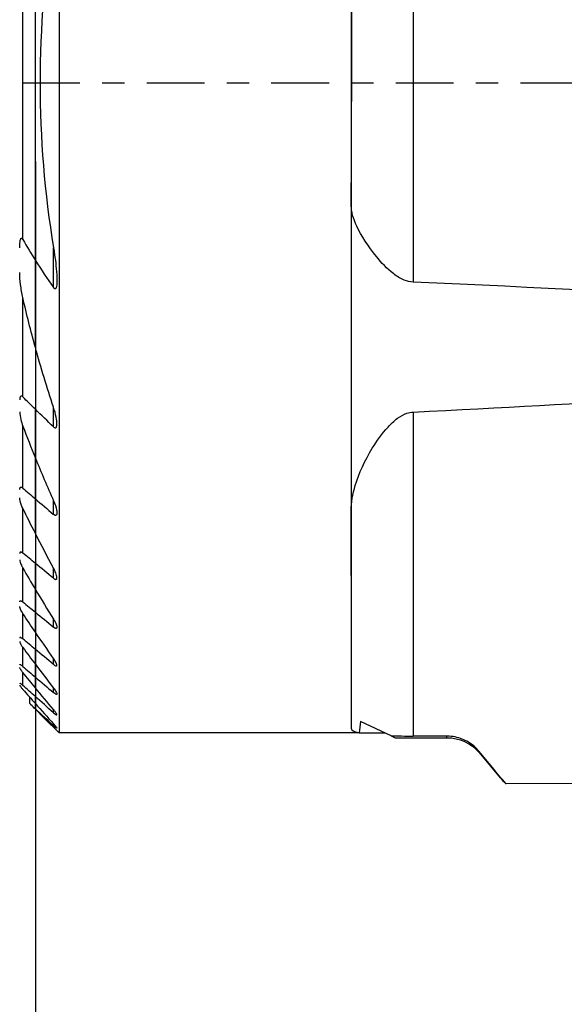
# Model space of a CAD drawing. Units: millimetres. Extents: x -16.8 to 48, y -44.1 to 27.4.
# Drawn here: x -0.3 to 10.1, y -17.6 to 1.2 of the extents above; entities that cross this region are included whole.
import ezdxf

# ---------------------------------------------------------------- set-up
doc = ezdxf.new("R2010")
doc.units = ezdxf.units.MM
doc.linetypes.add('CENTER', pattern=[47.5, 22, -8.5, 8.5, -8.5])
doc.layers.get('0').update_dxf_attribs({"linetype": 'CONTINUOUS'})
for name, color, linetype in [('1', 4, 'CONTINUOUS'), ('2', 7, 'CONTINUOUS'), ('SK1', 4, 'CONTINUOUS'), ('SK4', 2, 'CENTER')]:
    doc.layers.add(name, color=color, linetype=linetype)
doc.styles.add('DEFAULT', font='simplex.shx')
doc.dimstyles.get("Standard").update_dxf_attribs({"dimtxt": 0.18, "dimasz": 0.18, "dimexe": 0.18, "dimexo": 0.0625, "dimgap": 0.09, "dimtad": 1, "dimzin": 0, "dimdsep": 52, "dimtxsty": 'Standard', "dimcen": 0.09, "dimadec": 0, "dimazin": 0, "dimtfac": 1, "dimtdec": 4, "dimtofl": 0, "dimtmove": 0, "dimatfit": 3, "dimfxl": 1, "dimtolj": 1, "dimtzin": 0, "dimarcsym": 0})

# ---------------------------------------------------------------- blocks, each defined once
blk = doc.blocks.new('DimnDraft3D1')
at = {"layer": '2'}
for p, q in [((0, -1.501), (0, -44.125)), ((25, -18.375), (25, -44.125)), ((0, -41.125), (2.999999, -40.730043)), ((2.999999, -40.730043), (3.000001, -41.519957)), ((25, -41.125), (21.999999, -40.730043)), ((22.000001, -41.519957), (21.999999, -40.730043)), ((25, -41.125), (0, -41.125)), ((0, -41.125), (3.000001, -41.519957)), ((25, -41.125), (22.000001, -41.519957))]:
    blk.add_line(p, q, dxfattribs=at)
at = {"layer": '2', "insert": (10.996053, -40), "char_height": 4.5, "attachment_point": 7, "line_spacing_factor": 1.084337, "style": 'DEFAULT'}
blk.add_mtext('\\W01.000;\\fsimplex.shx,bigfont.shx;25 ', dxfattribs=at)
blk = doc.blocks.new('_CLOSED')
at = {"lineweight": -2}
for p, q in [((-1, 0.166667), (0, 0)), ((-1, 0.166667), (-1, -0.166667)), ((0, 0), (-1, -0.166667)), ((0, 0), (-1, 0))]:
    blk.add_line(p, q, dxfattribs=at)

msp = doc.modelspace()

# ---------------------------------------------------------------- linework, layer by layer
at = {"layer": '1'}
for p, q in [((0.4512, 12.4097), (0.4512, -12.4097)), ((0, -3.3884), (0, 3.3884)), ((7.2052, 2.574), (7.204, -3.8026)), ((6.0259, 2.0399), (6.0251, -2.3475)), ((0.3463, -3.9093), (0.3463, -3.1518)), ((0, -5.0541), (0, -3.3884)), ((0, -5.0539), (0, -6.231)), ((0.3463, -6.567), (0.3463, -6.1919)), ((0, -7.1642), (0, -6.231)), ((7.2036, -6.2845), (7.2025, -12.4697)), ((0, -7.94), (0, -7.1641)), ((0, -8.6012), (0, -7.94)), ((0.3463, -8.2368), (0.3463, -7.9763)), ((6.0241, -8.1635), (6.0234, -12.3162)), ((0, -8.6012), (0, -9.1727)), ((0, -9.6702), (0, -9.1727)), ((0.3463, -9.4572), (0.3463, -9.2615)), ((0, -10.1048), (0, -9.6702)), ((0, -10.4842), (0, -10.1048)), ((0.3463, -10.3878), (0.3463, -10.2377)), ((0, -10.4842), (0, -10.8143)), ((0, -11.0996), (0, -10.8143)), ((0.3463, -11.1018), (0.3463, -10.9871)), ((0, -11.3432), (0, -11.0995)), ((0, -11.548), (0, -11.3432)), ((0, -11.548), (0, -11.7159)), ((0.3463, -11.6391), (0.3463, -11.5541)), ((0, -11.8485), (0, -11.7159)), ((0, -11.947), (0, -11.8484)), ((0, -11.955), (0, -11.947)), ((0.3463, -12.0234), (0.3463, -11.9647)), ((6.7842, -12.4635), (6.2, -12.1911)), ((0.3463, -12.2691), (0.3463, -12.2345)), ((6.1776, -12.4097), (0.4512, -12.4097)), ((6.1776, -12.4097), (6.6687, -12.4097)), ((6.7842, -12.4635), (6.8624, -12.5)), ((6.8624, -12.5), (7.8491, -12.5)), ((7.8491, -12.5), (7.8491, -12.4705)), ((8.4619, -12.7858), (8.4619, -12.761)), ((8.4619, -12.7858), (8.8659, -13.2672)), ((15.4384, -13.3625), (8.9764, -13.3818))]:
    msp.add_line(p, q, dxfattribs=at)
at = {"layer": '1', "extrusion": (0, 0, -1)}
msp.add_arc((-7.8491, -13.3), 0.8, 90, 140, dxfattribs=at)
at = {"layer": '1'}
for centre, major_axis, ratio, start_param, end_param in [((6.0265, 0), (-0.0027, -12.5), 0.000231, -2.6067574, -0.1716808), ((6.024, -5.6569), (-0.0008, -3.75), 0.000231, 2.6519584, 0.8386942), ((-198.2631, -5.6569), (-218.1516, -0.6514), 0.016929, -2.9968273, -2.7989554), ((-198.2631, -5.6569), (-218.1516, -0.6514), 0.016929, 2.7988483, 2.9372537), ((7.2226, -15.8015), (-0.0012, -6.9106), 0.173645, -2.1204821, -2.0837926)]:
    msp.add_ellipse(centre, major_axis=major_axis, ratio=ratio, start_param=start_param, end_param=end_param, dxfattribs=at)
for points in [[(0.3463, 3.1519), (0.0034, 1.0506), (0.0034, -1.0506), (0.3463, -3.1519)], [(0, -3.3884), (0.1116, -3.5653), (0.2274, -3.7388), (0.3463, -3.9093)], [(0.3463, -6.192), (0.2213, -5.8168), (0.1055, -5.4373), (0, -5.0541)], [(0.3463, -6.567), (0.2305, -6.4555), (0.115, -6.3435), (0, -6.231)], [(0, -7.1642), (0.111, -7.4374), (0.2266, -7.7081), (0.3463, -7.9764)], [(0, -7.94), (0.1154, -8.039), (0.2308, -8.138), (0.3463, -8.2368)], [(0.3463, -9.2617), (0.2283, -9.0433), (0.1128, -8.8232), (0, -8.6012)], [(0.3463, -9.4572), (0.2308, -9.3623), (0.1154, -9.2675), (0, -9.1727)], [(0, -9.6702), (0.1137, -9.8607), (0.2292, -10.0499), (0.3463, -10.2377)], [(0, -10.1048), (0.1154, -10.1991), (0.2308, -10.2935), (0.3463, -10.3878)], [(0.3463, -10.9871), (0.2297, -10.8205), (0.1143, -10.6529), (0, -10.4842)], [(0.3463, -11.1018), (0.2308, -11.006), (0.1154, -10.9102), (0, -10.8143)], [(0, -11.0996), (0.1146, -11.2519), (0.2301, -11.4034), (0.3463, -11.5542)], [(0, -11.3432), (0.1154, -11.4419), (0.2308, -11.5405), (0.3463, -11.6391)], [(0.3463, -11.9647), (0.2303, -11.8265), (0.1148, -11.6876), (0, -11.548)], [(0.3463, -12.0234), (0.2308, -11.921), (0.1153, -11.8185), (0, -11.7159)], [(0, -11.8485), (0.115, -11.9777), (0.2304, -12.1064), (0.3463, -12.2346)], [(0, -11.947), (0.1153, -12.0546), (0.2307, -12.1619), (0.3463, -12.2691)], [(0.4512, -12.4097), (0.3008, -12.2581), (0.1504, -12.1066), (0, -11.955)], [(8.9764, -13.3818), (8.8047, -13.1749), (8.6332, -12.968), (8.4619, -12.761)], [(8.8616, -13.2609), (8.8947, -13.3013), (8.933, -13.3415), (8.9764, -13.3818)]]:
    msp.add_open_spline(points, degree=3, dxfattribs=at)
for points, knots in [([(7.204, -3.8026), (7.1464, -3.8), (7.0889, -3.7861), (6.9624, -3.7361), (6.8953, -3.6935), (6.7053, -3.5489), (6.5988, -3.4319), (6.3429, -3.1187), (6.2145, -2.9159), (6.0625, -2.5923), (6.0219, -2.4589), (6.0251, -2.3475)], [0, 0, 0, 0, 0.0673269, 0.0673269, 0.162313, 0.162313, 0.3662443, 0.3662443, 0.7213087, 0.7213087, 1, 1, 1, 1]), ([(0.3463, -3.1519), (0.3473, -3.1581), (0.3483, -3.1643), (0.3724, -3.3147), (0.3919, -3.4595), (0.4101, -3.6873), (0.4158, -3.7735), (0.4059, -3.8732), (0.4031, -3.8933), (0.3946, -3.9159), (0.392, -3.9213), (0.3865, -3.928), (0.3842, -3.93), (0.3794, -3.9323), (0.3771, -3.9328), (0.3722, -3.9325), (0.3697, -3.9317), (0.3643, -3.9289), (0.3614, -3.9266), (0.3541, -3.9198), (0.35, -3.9147), (0.3463, -3.9093)], [0, 0, 0, 0, 0.0215505, 0.0215505, 0.5250056, 0.5250056, 0.8244492, 0.8244492, 0.8991028, 0.8991028, 0.9240367, 0.9240367, 0.9386254, 0.9386254, 0.9503656, 0.9503656, 0.9620597, 0.9620597, 0.9765239, 0.9765239, 1, 1, 1, 1]), ([(0.3463, -6.567), (0.3518, -6.5724), (0.3577, -6.5772), (0.3678, -6.583), (0.3721, -6.5847), (0.3802, -6.5862), (0.3841, -6.5859), (0.3906, -6.5834), (0.3933, -6.5814), (0.3996, -6.5746), (0.4025, -6.5688), (0.4087, -6.5503), (0.4104, -6.5359), (0.4128, -6.4779), (0.4059, -6.4296), (0.3847, -6.3193), (0.3673, -6.2553), (0.3463, -6.192)], [0, 0, 0, 0, 0.0479125, 0.0479125, 0.0820625, 0.0820625, 0.1164686, 0.1164686, 0.1480356, 0.1480356, 0.2018489, 0.2018489, 0.3042489, 0.3042489, 0.6061777, 0.6061777, 1, 1, 1, 1]), ([(6.0241, -8.1635), (6.0214, -8.0128), (6.0508, -7.8492), (6.1715, -7.4516), (6.2839, -7.2084), (6.5114, -6.8354), (6.6095, -6.6954), (6.7807, -6.5093), (6.841, -6.4518), (6.9616, -6.3635), (7.0209, -6.3292), (7.1227, -6.2948), (7.1632, -6.2865), (7.2036, -6.2845)], [0, 0, 0, 0, 0.2378621, 0.2378621, 0.5739011, 0.5739011, 0.7771533, 0.7771533, 0.8743774, 0.8743774, 0.9529102, 0.9529102, 1, 1, 1, 1]), ([(0.3463, -7.9764), (0.3728, -8.0358), (0.3944, -8.0971), (0.4094, -8.1751), (0.412, -8.1965), (0.4107, -8.2232), (0.4096, -8.2308), (0.4053, -8.2439), (0.4019, -8.2495), (0.3941, -8.2551), (0.3904, -8.2564), (0.382, -8.2567), (0.3773, -8.2557), (0.3664, -8.2514), (0.36, -8.2475), (0.3513, -8.241), (0.3488, -8.2389), (0.3463, -8.2368)], [0, 0, 0, 0, 0.4771786, 0.4771786, 0.6591755, 0.6591755, 0.7361046, 0.7361046, 0.8143821, 0.8143821, 0.8639138, 0.8639138, 0.9135463, 0.9135463, 0.9750742, 0.9750742, 1, 1, 1, 1]), ([(0.3463, -9.4572), (0.3531, -9.4628), (0.36, -9.4678), (0.3735, -9.4755), (0.3802, -9.4782), (0.3912, -9.4799), (0.3958, -9.4793), (0.4026, -9.4756), (0.4051, -9.4728), (0.4099, -9.4637), (0.4111, -9.4562), (0.4115, -9.4344), (0.4087, -9.4183), (0.3969, -9.372), (0.3843, -9.3396), (0.3622, -9.2922), (0.3545, -9.2769), (0.3463, -9.2617)], [0, 0, 0, 0, 0.0760034, 0.0760034, 0.1538702, 0.1538702, 0.2234557, 0.2234557, 0.2857968, 0.2857968, 0.3863278, 0.3863278, 0.5546637, 0.5546637, 0.8581823, 0.8581823, 1, 1, 1, 1]), ([(0.3463, -10.2377), (0.367, -10.271), (0.3851, -10.305), (0.4025, -10.349), (0.4066, -10.3617), (0.4115, -10.3848), (0.4122, -10.3954), (0.4084, -10.4069), (0.4062, -10.4101), (0.3996, -10.4137), (0.3951, -10.4141), (0.3851, -10.4121), (0.3797, -10.4099), (0.3652, -10.4023), (0.3557, -10.3955), (0.3463, -10.3878)], [0, 0, 0, 0, 0.3532088, 0.3532088, 0.5012608, 0.5012608, 0.6520005, 0.6520005, 0.7324331, 0.7324331, 0.8135691, 0.8135691, 0.8869534, 0.8869534, 1, 1, 1, 1]), ([(0.3463, -11.1018), (0.355, -11.1091), (0.3638, -11.1157), (0.3787, -11.1251), (0.3853, -11.1285), (0.3964, -11.1322), (0.4011, -11.1326), (0.4074, -11.1303), (0.4094, -11.128), (0.4118, -11.1204), (0.4114, -11.1142), (0.4078, -11.097), (0.403, -11.0847), (0.3876, -11.0518), (0.3747, -11.0297), (0.3557, -11.0008), (0.351, -10.994), (0.3463, -10.9871)], [0, 0, 0, 0, 0.1114224, 0.1114224, 0.2051112, 0.2051112, 0.2996571, 0.2996571, 0.3824863, 0.3824863, 0.4956136, 0.4956136, 0.6623495, 0.6623495, 0.9215129, 0.9215129, 1, 1, 1, 1]), ([(0.3463, -11.5542), (0.3634, -11.5764), (0.3791, -11.5987), (0.3975, -11.6296), (0.4031, -11.64), (0.4096, -11.656), (0.4113, -11.6622), (0.4112, -11.6704), (0.4101, -11.673), (0.4053, -11.6754), (0.4016, -11.6751), (0.3926, -11.672), (0.3873, -11.6693), (0.3735, -11.6607), (0.3643, -11.654), (0.3521, -11.644), (0.3492, -11.6416), (0.3463, -11.6391)], [0, 0, 0, 0, 0.2789946, 0.2789946, 0.431992, 0.431992, 0.5526666, 0.5526666, 0.6485533, 0.6485533, 0.7449601, 0.7449601, 0.8345358, 0.8345358, 0.9611896, 0.9611896, 1, 1, 1, 1]), ([(0.3463, -12.0234), (0.3569, -12.0328), (0.3673, -12.0415), (0.3838, -12.0541), (0.3905, -12.0586), (0.4014, -12.0647), (0.4057, -12.0662), (0.4105, -12.0655), (0.4114, -12.0639), (0.4111, -12.0584), (0.4097, -12.0545), (0.4041, -12.0427), (0.3986, -12.0337), (0.3825, -12.0101), (0.3704, -11.9942), (0.3537, -11.9737), (0.35, -11.9692), (0.3463, -11.9647)], [0, 0, 0, 0, 0.1471276, 0.1471276, 0.2604854, 0.2604854, 0.375169, 0.375169, 0.4725663, 0.4725663, 0.5702292, 0.5702292, 0.7221171, 0.7221171, 0.9409883, 0.9409883, 1, 1, 1, 1]), ([(0.3463, -12.2346), (0.3599, -12.2497), (0.3728, -12.2645), (0.391, -12.2867), (0.3977, -12.2952), (0.4064, -12.3076), (0.4093, -12.3122), (0.4118, -12.3184), (0.4114, -12.3199), (0.4075, -12.3193), (0.4044, -12.3176), (0.3962, -12.3122), (0.3911, -12.3083), (0.3769, -12.2967), (0.3669, -12.2879), (0.3531, -12.2754), (0.3497, -12.2723), (0.3463, -12.2691)], [0, 0, 0, 0, 0.211681, 0.211681, 0.3588651, 0.3588651, 0.4762351, 0.4762351, 0.5949438, 0.5949438, 0.6957092, 0.6957092, 0.7968554, 0.7968554, 0.9514998, 0.9514998, 1, 1, 1, 1]), ([(6.0234, -12.3162), (6.021, -12.3412), (6.0428, -12.3639), (6.1117, -12.3927), (6.1417, -12.4017), (6.1776, -12.4097)], [0, 0, 0, 0, 0.6592958, 0.6592958, 1, 1, 1, 1]), ([(6.7842, -12.4635), (6.8489, -12.4655), (6.9163, -12.467), (7.0562, -12.4691), (7.1294, -12.4697), (7.2025, -12.4697)], [0, 0, 0, 0, 0.4905684, 0.4905684, 1, 1, 1, 1]), ([(8.4619, -12.761), (8.405, -12.6923), (8.3356, -12.6321), (8.1821, -12.539), (8.0958, -12.505), (7.9555, -12.4761), (7.9022, -12.4706), (7.8491, -12.4705)], [0, 0, 0, 0, 0.3866807, 0.3866807, 0.7743635, 0.7743635, 1, 1, 1, 1])]:
    msp.add_open_spline(points, degree=3, knots=knots, dxfattribs=at)
msp.add_rational_spline([(7.8491, -12.4705), (7.5257, -12.4701), (7.2025, -12.4697)], [0.49999977486, 0.50000022514, 0.49999977486], degree=2, dxfattribs=at)
at = {"layer": 'SK1'}
for p, q in [((0, -3.3884), (0, 3.3884)), ((-0.2388, -2.9922), (-0.2388, 2.9922)), ((0, -5.0541), (0, -3.3884)), ((-0.2388, -5.9961), (-0.2388, -4.1002)), ((0, -5.0539), (0, -6.231)), ((0, -7.1642), (0, -6.231)), ((-0.2388, -7.7348), (-0.2388, -6.5526)), ((0, -7.94), (0, -7.1641)), ((0, -8.6012), (0, -7.94)), ((-0.2388, -8.9764), (-0.2388, -8.1203)), ((0, -8.6012), (0, -9.1727)), ((0, -9.6702), (0, -9.1727)), ((-0.2388, -9.9096), (-0.2388, -9.2636)), ((0, -10.1048), (0, -9.6702)), ((-0.2388, -10.616), (-0.2388, -10.1275)), ((0, -10.4842), (0, -10.1048)), ((0, -10.4842), (0, -10.8143)), ((-0.2388, -11.1388), (-0.2388, -10.7792)), ((0, -11.0996), (0, -10.8143)), ((-0.2388, -11.5031), (-0.2388, -11.2557)), ((0, -11.3432), (0, -11.0995)), ((0, -11.548), (0, -11.3432)), ((0, -11.548), (0, -11.7159)), ((-0.1083, -11.8459), (-0.1083, -11.7262)), ((0, -11.8485), (0, -11.7159)), ((0, -11.947), (0, -11.8484)), ((0, -11.955), (0, -11.947))]:
    msp.add_line(p, q, dxfattribs=at)
for points, knots in [([(-0.2988, -3.147), (-0.2988, -3.1082), (-0.2977, -3.0694), (-0.2903, -3.0136), (-0.2871, -2.9943), (-0.2783, -2.9768), (-0.2768, -2.9745), (-0.2734, -2.9704), (-0.2714, -2.9687), (-0.2676, -2.967), (-0.2659, -2.9667), (-0.2625, -2.967), (-0.2607, -2.9675), (-0.2565, -2.9697), (-0.2542, -2.9716), (-0.2479, -2.9779), (-0.2443, -2.9831), (-0.2403, -2.9897), (-0.2395, -2.991), (-0.2388, -2.9922)], [0, 0, 0, 0, 0.479739, 0.479739, 0.7237371, 0.7237371, 0.7643763, 0.7643763, 0.8056466, 0.8056466, 0.8345013, 0.8345013, 0.8633341, 0.8633341, 0.9046549, 0.9046549, 0.9820247, 0.9820247, 1, 1, 1, 1]), ([(-0.2388, -4.1003), (-0.2575, -4.017), (-0.272, -3.9331), (-0.2921, -3.7718), (-0.2988, -3.6937), (-0.2988, -3.6175)], [0, 0, 0, 0, 0.5189164, 0.5189164, 1, 1, 1, 1]), ([(-0.2388, -5.9961), (-0.2437, -5.9912), (-0.2489, -5.9868), (-0.2579, -5.9814), (-0.2618, -5.9798), (-0.2691, -5.9783), (-0.2726, -5.9785), (-0.2785, -5.9806), (-0.281, -5.9823), (-0.2868, -5.9883), (-0.2896, -5.9934), (-0.2956, -6.0099), (-0.2974, -6.0228), (-0.2986, -6.0417), (-0.2988, -6.0475), (-0.2988, -6.0533)], [0, 0, 0, 0, 0.1379214, 0.1379214, 0.235837, 0.235837, 0.3345521, 0.3345521, 0.4244077, 0.4244077, 0.5780996, 0.5780996, 0.8738156, 0.8738156, 1, 1, 1, 1]), ([(-0.2988, -6.2827), (-0.2988, -6.327), (-0.2902, -6.3757), (-0.2682, -6.4666), (-0.2548, -6.5099), (-0.2388, -6.5528)], [0, 0, 0, 0, 0.53042, 0.53042, 1, 1, 1, 1]), ([(-0.2988, -7.7626), (-0.2988, -7.7525), (-0.2978, -7.7428), (-0.2935, -7.7297), (-0.2912, -7.7253), (-0.2853, -7.7194), (-0.282, -7.7176), (-0.2744, -7.7163), (-0.27, -7.7167), (-0.2611, -7.7196), (-0.2566, -7.7219), (-0.2477, -7.7275), (-0.2432, -7.731), (-0.2388, -7.7348)], [0, 0, 0, 0, 0.2798522, 0.2798522, 0.4560918, 0.4560918, 0.5969626, 0.5969626, 0.738728, 0.738728, 0.8695025, 0.8695025, 1, 1, 1, 1]), ([(-0.2388, -8.1203), (-0.2619, -8.0725), (-0.2807, -8.0233), (-0.2957, -7.9575), (-0.2988, -7.9379), (-0.2988, -7.9204)], [0, 0, 0, 0, 0.6998164, 0.6998164, 1, 1, 1, 1]), ([(-0.2388, -8.9764), (-0.245, -8.9713), (-0.2514, -8.9666), (-0.2639, -8.9595), (-0.2701, -8.9571), (-0.2802, -8.9555), (-0.2844, -8.9561), (-0.2908, -8.9594), (-0.2931, -8.962), (-0.2976, -8.9706), (-0.2988, -8.9779), (-0.2988, -8.9859)], [0, 0, 0, 0, 0.1934336, 0.1934336, 0.3917677, 0.3917677, 0.5690133, 0.5690133, 0.7288312, 0.7288312, 1, 1, 1, 1]), ([(-0.2988, -9.1032), (-0.2988, -9.116), (-0.2958, -9.1311), (-0.2837, -9.1728), (-0.2717, -9.2013), (-0.2515, -9.2409), (-0.2453, -9.2523), (-0.2388, -9.2637)], [0, 0, 0, 0, 0.2974149, 0.2974149, 0.7998549, 0.7998549, 1, 1, 1, 1]), ([(-0.2988, -9.9051), (-0.2988, -9.8999), (-0.2979, -9.8954), (-0.2941, -9.8886), (-0.2909, -9.8863), (-0.2828, -9.8853), (-0.278, -9.8861), (-0.2678, -9.89), (-0.2623, -9.8929), (-0.2509, -9.9001), (-0.2448, -9.9047), (-0.2388, -9.9096)], [0, 0, 0, 0, 0.214658, 0.214658, 0.4339747, 0.4339747, 0.6288947, 0.6288947, 0.8102186, 0.8102186, 1, 1, 1, 1]), ([(-0.2388, -10.1275), (-0.2571, -10.0997), (-0.2732, -10.0715), (-0.2905, -10.0317), (-0.2952, -10.0181), (-0.2983, -10.002), (-0.2988, -9.9978), (-0.2988, -9.994)], [0, 0, 0, 0, 0.573996, 0.573996, 0.8832373, 0.8832373, 1, 1, 1, 1]), ([(-0.2388, -10.616), (-0.2469, -10.6092), (-0.2551, -10.603), (-0.269, -10.5942), (-0.2751, -10.591), (-0.2854, -10.5875), (-0.2897, -10.5871), (-0.2954, -10.5891), (-0.2972, -10.5913), (-0.2985, -10.5957), (-0.2988, -10.5975), (-0.2988, -10.5995)], [0, 0, 0, 0, 0.2613345, 0.2613345, 0.4809263, 0.4809263, 0.7024679, 0.7024679, 0.8973066, 0.8973066, 1, 1, 1, 1]), ([(-0.2988, -10.6661), (-0.2988, -10.6724), (-0.2964, -10.681), (-0.2873, -10.7034), (-0.2793, -10.7182), (-0.2608, -10.7483), (-0.2502, -10.7638), (-0.2388, -10.7792)], [0, 0, 0, 0, 0.269166, 0.269166, 0.6409908, 0.6409908, 1, 1, 1, 1]), ([(-0.2988, -11.1115), (-0.2988, -11.1084), (-0.2977, -11.1063), (-0.2935, -11.1045), (-0.2901, -11.1048), (-0.2819, -11.1078), (-0.277, -11.1104), (-0.2642, -11.1185), (-0.2557, -11.1248), (-0.2443, -11.1342), (-0.2415, -11.1365), (-0.2388, -11.1388)], [0, 0, 0, 0, 0.2100399, 0.2100399, 0.4226004, 0.4226004, 0.6257094, 0.6257094, 0.912004, 0.912004, 1, 1, 1, 1]), ([(-0.2388, -11.2558), (-0.2539, -11.2371), (-0.2679, -11.2184), (-0.2849, -11.1923), (-0.2902, -11.1833), (-0.2969, -11.1689), (-0.2988, -11.1631), (-0.2988, -11.1591)], [0, 0, 0, 0, 0.4843321, 0.4843321, 0.7595991, 0.7595991, 1, 1, 1, 1]), ([(-0.2388, -11.5031), (-0.2487, -11.4942), (-0.2585, -11.486), (-0.2739, -11.474), (-0.2801, -11.4697), (-0.2902, -11.4638), (-0.2941, -11.4622), (-0.298, -11.4626), (-0.2988, -11.4636), (-0.2988, -11.4653)], [0, 0, 0, 0, 0.3229864, 0.3229864, 0.5709659, 0.5709659, 0.8218323, 0.8218323, 1, 1, 1, 1]), ([(-0.2988, -11.4961), (-0.2988, -11.4987), (-0.2969, -11.503), (-0.29, -11.515), (-0.2842, -11.5233), (-0.2679, -11.5447), (-0.2561, -11.5589), (-0.2419, -11.5752), (-0.2404, -11.577), (-0.2388, -11.5788)], [0, 0, 0, 0, 0.2420503, 0.2420503, 0.5363898, 0.5363898, 0.9492823, 0.9492823, 1, 1, 1, 1]), ([(0, -11.955), (-0.028, -11.9268), (-0.056, -11.8986), (-0.0921, -11.8622), (-0.1002, -11.8541), (-0.1083, -11.8459)], [0, 0, 0, 0, 0.7760829, 0.7760829, 1, 1, 1, 1])]:
    msp.add_open_spline(points, degree=3, knots=knots, dxfattribs=at)
for points in [[(-0.2388, -2.9922), (-0.1618, -3.1264), (-0.082, -3.2584), (0, -3.3884)], [(0, -5.0541), (-0.0868, -4.7387), (-0.1666, -4.4206), (-0.2388, -4.1003)], [(0, -6.231), (-0.0798, -6.1529), (-0.1594, -6.0746), (-0.2388, -5.9961)], [(-0.2388, -6.5528), (-0.1619, -6.7579), (-0.0822, -6.9617), (0, -7.1642)], [(-0.2388, -7.7348), (-0.1592, -7.8032), (-0.0796, -7.8717), (0, -7.94)], [(0, -8.6012), (-0.081, -8.4419), (-0.1606, -8.2816), (-0.2388, -8.1203)], [(0, -9.1727), (-0.0796, -9.1072), (-0.1592, -9.0418), (-0.2388, -8.9764)], [(-0.2388, -9.2637), (-0.1601, -9.3999), (-0.0805, -9.5354), (0, -9.6702)], [(-0.2388, -9.9096), (-0.1592, -9.9747), (-0.0796, -10.0397), (0, -10.1048)], [(0, -10.4842), (-0.0802, -10.3658), (-0.1598, -10.2469), (-0.2388, -10.1275)], [(0, -10.8143), (-0.0796, -10.7482), (-0.1592, -10.6821), (-0.2388, -10.616)], [(-0.2388, -10.7792), (-0.1596, -10.8864), (-0.08, -10.9932), (0, -11.0996)], [(-0.2388, -11.1388), (-0.1592, -11.207), (-0.0796, -11.2751), (0, -11.3432)], [(0, -11.548), (-0.0799, -11.4509), (-0.1595, -11.3535), (-0.2388, -11.2558)], [(0, -11.7159), (-0.0796, -11.6451), (-0.1592, -11.5741), (-0.2388, -11.5031)], [(-0.2388, -11.5788), (-0.1594, -11.669), (-0.0798, -11.7589), (0, -11.8485)], [(-0.1083, -11.8459), (-0.0722, -11.8796), (-0.0361, -11.9133), (0, -11.947)]]:
    msp.add_open_spline(points, degree=3, dxfattribs=at)
at = {"layer": 'SK4', "ltscale": 0.05}
msp.add_line((-5, 0), (30, 0), dxfattribs=at)

# ---------------------------------------------------------------- dimensions: what is measured, and where the dimension line sits
at = {"layer": '2', "lineweight": -3}
dim = msp.add_linear_dim(base=(0, -41.125), p1=(25, -18.375), p2=(0, -1.501), dimstyle='Standard', override={"dimtxt": 4.5, "dimasz": 3, "dimexe": 3, "dimexo": 1.5, "dimgap": 2.25, "dimtad": 1, "dimtih": 0, "dimdec": 3, "dimzin": 8, "dimpost": '<>', "dimtxsty": 'DEFAULT', "dimblk1": 'CLOSED', "dimblk2": 'CLOSED', "dimsah": 1, "dimclrd": 2, "dimclre": 2, "dimclrt": 7, "dimtdec": 3, "dimtofl": 1, "dimtmove": 0}, dxfattribs=at)
dim.commit()
dim.dimension.update_dxf_attribs({"geometry": 'DimnDraft3D1', "text_midpoint": (9.8711, -41.125)})

doc.saveas('drawing.dxf')
